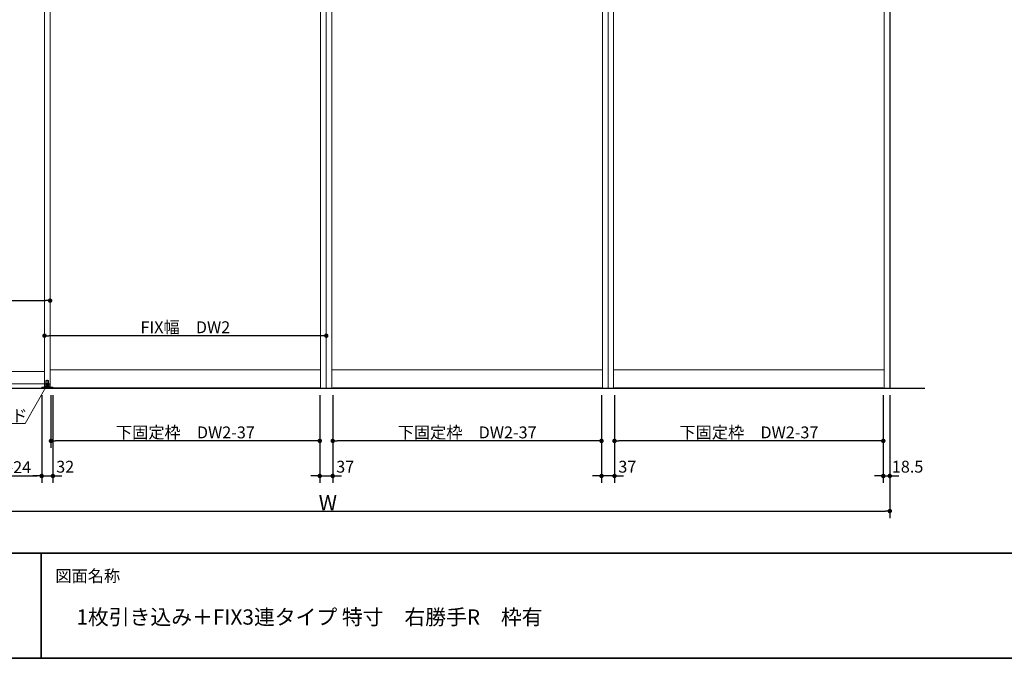
# Model space of a CAD drawing. Units: millimetres. Extents: x -4275 to 7850, y -3045 to 3045.
# Drawn here: x -2212 to 594, y -2770 to -949 of the extents above; entities that cross this region are included whole.
import ezdxf

# ---------------------------------------------------------------- set-up
doc = ezdxf.new("R2010")
doc.units = ezdxf.units.MM
doc.header["$LTSCALE"] = 20
doc.header["$PDMODE"] = 1
doc.header["$PDSIZE"] = -2
doc.linetypes.add('ラインタイプ-3', pattern=[2.91, 1.76, -0.4, 0.35, -0.4])
doc.linetypes.add('ラインタイプ-6', pattern=[6.5, 4, -0.5, 0.5, -0.5, 0.5, -0.5])
for name, color, linetype, lineweight in [('1図面枠', 7, 'Continuous', 15), ('2寸法-1', 7, 'Continuous', 15), ('2寸法-2', 7, 'Continuous', 15), ('2寸法-3', 7, 'Continuous', 15), ('3一般', 7, 'Continuous', 15)]:
    doc.layers.add(name, color=color, linetype=linetype, lineweight=lineweight)
doc.styles.add('MS PGothic', font='txt', dxfattribs={"bigfont": 'MS PGothic'})
doc.styles.get("Standard").update_dxf_attribs({"font": 'txt', "bigfont": 'BIGFONT.SHX'})
doc.dimstyles.new('SANWA-1', dxfattribs={"dimtxt": 33.826244, "dimasz": 12.712402, "dimexe": 20, "dimexo": 20, "dimgap": 2, "dimtad": 1, "dimdec": 8, "dimdsep": 46, "dimtxsty": 'MS PGothic', "dimblk": 'DOT', "dimblk1": 'DOT', "dimblk2": 'DOT', "dimcen": 0, "dimazin": 0, "dimtfac": 0.8, "dimtdec": 8, "dimtix": 1, "dimtmove": 0, "dimatfit": 0, "dimldrblk": 'DOT', "dimfxl": 1, "dimfrac": 2, "dimtolj": 1, "dimarcsym": 0})

# ---------------------------------------------------------------- blocks, each defined once
blk = doc.blocks.new('_Dot')
at = {"color": 0, "linetype": 'ByBlock', "lineweight": -2}
blk.add_line((-0.5, 0), (-1, 0), dxfattribs=at)
at = {"color": 0, "linetype": 'ByBlock', "const_width": 0.5}
blk.add_lwpolyline([(-0.25, 0, 1), (0.25, 0, 1)], format="xyb", close=True, dxfattribs=at)
blk = doc.blocks.new('*D4')
at = {"layer": '2寸法-1', "color": 0, "linetype": 'Continuous', "lineweight": -2}
for p, q in [((-2935, -2270), (-2935, -2370)), ((268, -2270), (268, -2370)), ((-2922.3, -2350), (255.3, -2350))]:
    blk.add_line(p, q, dxfattribs=at)
at = {"layer": 'Defpoints', "color": 0}
for p in [(-2935, -2250), (268, -2250), (268, -2350)]:
    blk.add_point(p, dxfattribs=at)
at = {"layer": '2寸法-1', "color": 0, "lineweight": -2, "xscale": 12.71240234375, "yscale": 12.71240234375, "zscale": 12.71240234375, "rotation": 180}
blk.add_blockref('_Dot', (-2935, -2350), dxfattribs=at)
at = {"layer": '2寸法-1', "color": 0, "lineweight": -2, "xscale": 12.71240234375, "yscale": 12.71240234375, "zscale": 12.71240234375}
blk.add_blockref('_Dot', (268, -2350), dxfattribs=at)
at = {"layer": '2寸法-1', "color": 0, "lineweight": 15, "insert": (-1333.5, -2326.3), "char_height": 43.49, "attachment_point": 5, "style": 'MS PGothic'}
blk.add_mtext('\\A1;W', dxfattribs=at)
blk = doc.blocks.new('*D22')
at = {"layer": '2寸法-1', "color": 0, "linetype": 'Continuous', "lineweight": -2}
for p, q in [((-2928, -1730), (-2928, -1730)), ((-2125, -1730), (-2125, -1730)), ((-2915.3, -1750), (-2137.7, -1750))]:
    blk.add_line(p, q, dxfattribs=at)
at = {"layer": 'Defpoints', "color": 0}
for p in [(-2928, -1750), (-2125, -1750), (-2125, -1750)]:
    blk.add_point(p, dxfattribs=at)
at = {"layer": '2寸法-1', "color": 0, "lineweight": -2, "xscale": 12.71240234375, "yscale": 12.71240234375, "zscale": 12.71240234375, "rotation": 180}
blk.add_blockref('_Dot', (-2928, -1750), dxfattribs=at)
at = {"layer": '2寸法-1', "color": 0, "lineweight": -2, "xscale": 12.71240234375, "yscale": 12.71240234375, "zscale": 12.71240234375}
blk.add_blockref('_Dot', (-2125, -1750), dxfattribs=at)
at = {"layer": '2寸法-1', "color": 0, "lineweight": 15, "insert": (-2526.5, -1725.6), "char_height": 33.826, "attachment_point": 5, "style": 'MS PGothic'}
blk.add_mtext('\\A1;引き戸扉幅\u3000DW1', dxfattribs=at)
blk = doc.blocks.new('*D25')
at = {"layer": '2寸法-2', "color": 0, "lineweight": -2}
for p, q in [((-2149, -2020), (-2149, -2270)), ((-2117, -2020), (-2117, -2270)), ((-2161.7, -2250), (-2174.4, -2250)), ((-2149, -2250), (-2117, -2250)), ((-2104.3, -2250), (-2091.6, -2250))]:
    blk.add_line(p, q, dxfattribs=at)
at = {"layer": 'Defpoints', "color": 0}
for p in [(-2149, -2000), (-2117, -2000), (-2117, -2250)]:
    blk.add_point(p, dxfattribs=at)
at = {"layer": '2寸法-2', "color": 0, "lineweight": -2, "xscale": 12.71240234375, "yscale": 12.71240234375, "zscale": 12.71240234375}
blk.add_blockref('_Dot', (-2149, -2250), dxfattribs=at)
at = {"layer": '2寸法-2', "color": 0, "lineweight": -2, "xscale": 12.71240234375, "yscale": 12.71240234375, "zscale": 12.71240234375, "rotation": 180}
blk.add_blockref('_Dot', (-2117, -2250), dxfattribs=at)
at = {"layer": '2寸法-2', "color": 0, "insert": (-2082, -2223.6), "char_height": 33.83, "attachment_point": 5, "style": 'MS PGothic'}
blk.add_mtext('\\A1;32', dxfattribs=at)
blk = doc.blocks.new('*D26')
at = {"layer": '2寸法-1', "color": 0, "lineweight": -2}
for p, q in [((-2928, -2020), (-2928, -2270)), ((-2149, -2020), (-2149, -2270)), ((-2915.3, -2250), (-2161.7, -2250))]:
    blk.add_line(p, q, dxfattribs=at)
at = {"layer": 'Defpoints', "color": 0}
for p in [(-2928, -2000), (-2149, -2000), (-2149, -2250)]:
    blk.add_point(p, dxfattribs=at)
at = {"layer": '2寸法-1', "color": 0, "lineweight": -2, "xscale": 12.71240234375, "yscale": 12.71240234375, "zscale": 12.71240234375, "rotation": 180}
blk.add_blockref('_Dot', (-2928, -2250), dxfattribs=at)
at = {"layer": '2寸法-1', "color": 0, "lineweight": -2, "xscale": 12.71240234375, "yscale": 12.71240234375, "zscale": 12.71240234375}
blk.add_blockref('_Dot', (-2149, -2250), dxfattribs=at)
at = {"layer": '2寸法-1', "color": 0, "insert": (-2538.5, -2225), "char_height": 33.826, "attachment_point": 5, "style": 'MS PGothic'}
blk.add_mtext('\\A1;直付け下ガイド取付位置\u3000DW1-24', dxfattribs=at)
blk = doc.blocks.new('*D27')
at = {"layer": '2寸法-1', "color": 0, "lineweight": -2}
for p, q in [((-2122.5, -2020), (-2122.5, -2170)), ((-1356.5, -2020), (-1356.5, -2170)), ((-1369.2, -2150), (-2109.8, -2150))]:
    blk.add_line(p, q, dxfattribs=at)
at = {"layer": 'Defpoints', "color": 0}
for p in [(-2122.5, -2000), (-1356.5, -2000), (-2122.5, -2150)]:
    blk.add_point(p, dxfattribs=at)
at = {"layer": '2寸法-1', "color": 0, "lineweight": -2, "xscale": 12.71240234375, "yscale": 12.71240234375, "zscale": 12.71240234375, "rotation": 180}
blk.add_blockref('_Dot', (-2122.5, -2150), dxfattribs=at)
at = {"layer": '2寸法-1', "color": 0, "lineweight": -2, "xscale": 12.71240234375, "yscale": 12.71240234375, "zscale": 12.71240234375}
blk.add_blockref('_Dot', (-1356.5, -2150), dxfattribs=at)
at = {"layer": '2寸法-1', "color": 0, "insert": (-1739.5, -2125.8), "char_height": 33.826, "attachment_point": 5, "style": 'MS PGothic'}
blk.add_mtext('\\A1;下固定枠\u3000DW2-37', dxfattribs=at)
blk = doc.blocks.new('*D32')
at = {"layer": '2寸法-1', "color": 0, "lineweight": -2}
for p, q in [((-1319.5, -2020), (-1319.5, -2170)), ((-553.5, -2020), (-553.5, -2170)), ((-566.2, -2150), (-1306.8, -2150))]:
    blk.add_line(p, q, dxfattribs=at)
at = {"layer": 'Defpoints', "color": 0}
for p in [(-1319.5, -2000), (-553.5, -2000), (-1319.5, -2150)]:
    blk.add_point(p, dxfattribs=at)
at = {"layer": '2寸法-1', "color": 0, "lineweight": -2, "xscale": 12.71240234375, "yscale": 12.71240234375, "zscale": 12.71240234375, "rotation": 180}
blk.add_blockref('_Dot', (-1319.5, -2150), dxfattribs=at)
at = {"layer": '2寸法-1', "color": 0, "lineweight": -2, "xscale": 12.71240234375, "yscale": 12.71240234375, "zscale": 12.71240234375}
blk.add_blockref('_Dot', (-553.5, -2150), dxfattribs=at)
at = {"layer": '2寸法-1', "color": 0, "insert": (-936.5, -2125.8), "char_height": 33.826, "attachment_point": 5, "style": 'MS PGothic'}
blk.add_mtext('\\A1;下固定枠\u3000DW2-37', dxfattribs=at)
blk = doc.blocks.new('*D34')
at = {"layer": '2寸法-2', "color": 0, "lineweight": -2}
for p, q in [((249.5, -2020), (249.5, -2270)), ((268, -2020), (268, -2270)), ((236.8, -2250), (224.1, -2250)), ((249.5, -2250), (268, -2250)), ((280.7, -2250), (293.4, -2250))]:
    blk.add_line(p, q, dxfattribs=at)
at = {"layer": 'Defpoints', "color": 0}
for p in [(249.5, -2000), (268, -2000), (268, -2250)]:
    blk.add_point(p, dxfattribs=at)
at = {"layer": '2寸法-2', "color": 0, "lineweight": -2, "xscale": 12.71240234375, "yscale": 12.71240234375, "zscale": 12.71240234375}
blk.add_blockref('_Dot', (249.5, -2250), dxfattribs=at)
at = {"layer": '2寸法-2', "color": 0, "lineweight": -2, "xscale": 12.71240234375, "yscale": 12.71240234375, "zscale": 12.71240234375, "rotation": 180}
blk.add_blockref('_Dot', (268, -2250), dxfattribs=at)
at = {"layer": '2寸法-2', "color": 0, "insert": (318.7, -2223.6), "char_height": 33.83, "attachment_point": 5, "style": 'MS PGothic'}
blk.add_mtext('\\A1;18.5', dxfattribs=at)
blk = doc.blocks.new('*D35')
at = {"layer": '2寸法-1', "color": 0, "lineweight": -2}
for p, q in [((-516.5, -2020), (-516.5, -2170)), ((249.5, -2020), (249.5, -2170)), ((236.8, -2150), (-503.8, -2150))]:
    blk.add_line(p, q, dxfattribs=at)
at = {"layer": 'Defpoints', "color": 0}
for p in [(-516.5, -2000), (249.5, -2000), (-516.5, -2150)]:
    blk.add_point(p, dxfattribs=at)
at = {"layer": '2寸法-1', "color": 0, "lineweight": -2, "xscale": 12.71240234375, "yscale": 12.71240234375, "zscale": 12.71240234375, "rotation": 180}
blk.add_blockref('_Dot', (-516.5, -2150), dxfattribs=at)
at = {"layer": '2寸法-1', "color": 0, "lineweight": -2, "xscale": 12.71240234375, "yscale": 12.71240234375, "zscale": 12.71240234375}
blk.add_blockref('_Dot', (249.5, -2150), dxfattribs=at)
at = {"layer": '2寸法-1', "color": 0, "insert": (-133.5, -2125.8), "char_height": 33.826, "attachment_point": 5, "style": 'MS PGothic'}
blk.add_mtext('\\A1;下固定枠\u3000DW2-37', dxfattribs=at)
blk = doc.blocks.new('*D36')
at = {"layer": '2寸法-2', "color": 0, "lineweight": -2}
for p, q in [((-553.5, -2020), (-553.5, -2270)), ((-516.5, -2020), (-516.5, -2270)), ((-566.2, -2250), (-578.9, -2250)), ((-516.5, -2250), (-553.5, -2250)), ((-503.8, -2250), (-491.1, -2250))]:
    blk.add_line(p, q, dxfattribs=at)
at = {"layer": 'Defpoints', "color": 0}
for p in [(-553.5, -2000), (-516.5, -2000), (-553.5, -2250)]:
    blk.add_point(p, dxfattribs=at)
at = {"layer": '2寸法-2', "color": 0, "lineweight": -2, "xscale": 12.71240234375, "yscale": 12.71240234375, "zscale": 12.71240234375}
blk.add_blockref('_Dot', (-553.5, -2250), dxfattribs=at)
at = {"layer": '2寸法-2', "color": 0, "lineweight": -2, "xscale": 12.71240234375, "yscale": 12.71240234375, "zscale": 12.71240234375, "rotation": 180}
blk.add_blockref('_Dot', (-516.5, -2250), dxfattribs=at)
at = {"layer": '2寸法-2', "color": 0, "insert": (-480, -2223.6), "char_height": 33.83, "attachment_point": 5, "style": 'MS PGothic'}
blk.add_mtext('\\A1;37', dxfattribs=at)
blk = doc.blocks.new('*D37')
at = {"layer": '2寸法-2', "color": 0, "lineweight": -2}
for p, q in [((-1356.5, -2020), (-1356.5, -2270)), ((-1319.5, -2020), (-1319.5, -2270)), ((-1369.2, -2250), (-1381.9, -2250)), ((-1356.5, -2250), (-1319.5, -2250)), ((-1306.8, -2250), (-1294.1, -2250))]:
    blk.add_line(p, q, dxfattribs=at)
at = {"layer": 'Defpoints', "color": 0}
for p in [(-1356.5, -2000), (-1319.5, -2000), (-1319.5, -2250)]:
    blk.add_point(p, dxfattribs=at)
at = {"layer": '2寸法-2', "color": 0, "lineweight": -2, "xscale": 12.71240234375, "yscale": 12.71240234375, "zscale": 12.71240234375}
blk.add_blockref('_Dot', (-1356.5, -2250), dxfattribs=at)
at = {"layer": '2寸法-2', "color": 0, "lineweight": -2, "xscale": 12.71240234375, "yscale": 12.71240234375, "zscale": 12.71240234375, "rotation": 180}
blk.add_blockref('_Dot', (-1319.5, -2250), dxfattribs=at)
at = {"layer": '2寸法-2', "color": 0, "insert": (-1284, -2223.6), "char_height": 33.83, "attachment_point": 5, "style": 'MS PGothic'}
blk.add_mtext('\\A1;37', dxfattribs=at)
blk = doc.blocks.new('*D49')
at = {"layer": '2寸法-1', "color": 0, "linetype": 'Continuous', "lineweight": -2}
for p, q in [((-2141, -1830), (-2141, -1830)), ((-1350.7, -1850), (-2128.3, -1850)), ((-1338, -1830), (-1338, -1830))]:
    blk.add_line(p, q, dxfattribs=at)
at = {"layer": 'Defpoints', "color": 0}
for p in [(-2141, -1850), (-2141, -1850), (-1338, -1850)]:
    blk.add_point(p, dxfattribs=at)
at = {"layer": '2寸法-1', "color": 0, "lineweight": -2, "xscale": 12.71240234375, "yscale": 12.71240234375, "zscale": 12.71240234375, "rotation": 180}
blk.add_blockref('_Dot', (-2141, -1850), dxfattribs=at)
at = {"layer": '2寸法-1', "color": 0, "lineweight": -2, "xscale": 12.71240234375, "yscale": 12.71240234375, "zscale": 12.71240234375}
blk.add_blockref('_Dot', (-1338, -1850), dxfattribs=at)
at = {"layer": '2寸法-1', "color": 0, "lineweight": 15, "insert": (-1739.5, -1825.9), "char_height": 33.826, "attachment_point": 5, "style": 'MS PGothic'}
blk.add_mtext('\\A1;FIX幅\u3000DW2', dxfattribs=at)
blk = doc.blocks.new('グループ-9')
at = {"layer": '3一般', "color": 7, "linetype": 'Continuous', "lineweight": 30}
for p, q in [((268, 350), (268, -2000)), ((-3028, -2000), (368, -2000))]:
    blk.add_line(p, q, dxfattribs=at)
blk = doc.blocks.new('グループ-10')
at = {"layer": '3一般', "color": 7, "linetype": 'Continuous'}
for p, q in [((-2141, -2000), (-2141, 342)), ((-2125, -2000), (-2125, 342)), ((-1354, 342), (-1354, -2000)), ((-1338, -2000), (-1338, 350)), ((-1338, -2000), (-1338, 342)), ((-1338, 342), (-1338, -2000)), ((-1322, -2000), (-1322, 342)), ((-551, 342), (-551, -2000)), ((-535, -2000), (-535, 342)), ((-535, 342), (-535, -2000)), ((-519, -2000), (-519, 342)), ((252, 342), (252, -2000)), ((268, 342), (268, -2000)), ((-2141, 305), (-2141, -1987)), ((-2125, 305), (-2125, -1987)), ((-2912, -1952), (-2141, -1952)), ((-2125, -1947), (-1354, -1947)), ((-1322, -1947), (-551, -1947)), ((-519, -1947), (252, -1947)), ((-2125, -1987), (-2928, -1987)), ((-2136.8, -1978), (-2136.8, -1990)), ((-2136.8, -1990), (-2129.3, -1990)), ((-2129.3, -1990), (-2136.7, -1990)), ((-2136.7, -1993.1), (-2136.7, -1990)), ((-2129.8, -1977.5), (-2136.3, -1977.5)), ((-2129.3, -1990), (-2129.3, -1978)), ((-2129.3, -1993.1), (-2129.3, -1990)), ((-2149, -2000), (-2149, -1997.1)), ((-2149, -1997.1), (-2138, -1997.1)), ((-2117, -2000), (-2149, -2000)), ((-2141, -2000), (-1338, -2000)), ((-2138, -1993.1), (-2135, -1993.1)), ((-2138, -1993.1), (-2138, -1996.1)), ((-2138, -1996.1), (-2138, -1997.1)), ((-2128, -1996.1), (-2138, -1996.1)), ((-2128, -1996.1), (-2138, -1996.1)), ((-2138, -1997.1), (-2117, -1997.1)), ((-2135, -1993.1), (-2131, -1993.1)), ((-2131, -1993.1), (-2128, -1993.1)), ((-2128, -1993.1), (-2128, -1996.1)), ((-2128, -1997.1), (-2128, -1996.1)), ((-1356.5, -1998.5), (-2122.5, -1998.5)), ((-2122.5, -1998.5), (-2122.5, -2000)), ((-2122.5, -2000), (-1356.5, -2000)), ((-2117, -1997.1), (-2117, -2000)), ((-1356.5, -2000), (-1356.5, -1998.5)), ((-1338, -2000), (-535, -2000)), ((-1319.5, -1998.5), (-1319.5, -2000)), ((-553.5, -1998.5), (-1319.5, -1998.5)), ((-1319.5, -2000), (-553.5, -2000)), ((-553.5, -2000), (-553.5, -1998.5)), ((-535, -2000), (268, -2000)), ((249.5, -1998.5), (-516.5, -1998.5)), ((-516.5, -1998.5), (-516.5, -2000)), ((-516.5, -2000), (249.5, -2000)), ((249.5, -2000), (249.5, -1998.5))]:
    blk.add_line(p, q, dxfattribs=at)
at = {"layer": '3一般', "color": 7, "linetype": 'ラインタイプ-6'}
for p, q in [((-1354, -1206), (-1354, -1222)), ((-1322, -1222), (-1322, -1206)), ((-551, -1206), (-551, -1222)), ((-519, -1222), (-519, -1206)), ((252, -1206), (252, -1222))]:
    blk.add_line(p, q, dxfattribs=at)
at = {"layer": '3一般', "color": 7, "linetype": 'ラインタイプ-3'}
blk.add_line((-2133, -1976), (-2133, -2001.4), dxfattribs=at)
at = {"layer": '3一般', "color": 7, "linetype": 'Continuous'}
for centre, start, end in [((-2136.3, -1978), 90, 180), ((-2129.8, -1978), 0, 90)]:
    blk.add_arc(centre, 0.5, start, end, dxfattribs=at)
at = {"layer": '3一般', "color": 7}
blk.add_blockref('グループ-9', (0, 0), dxfattribs=at)
blk = doc.blocks.new('グループ-90')
at = {"layer": '1図面枠', "color": 7, "linetype": 'Continuous', "lineweight": 35}
for p, q in [((-4000, -2470), (4000, -2470)), ((-2150, -2470), (-2150, -2770))]:
    blk.add_line(p, q, dxfattribs=at)
at = {"layer": '1図面枠', "color": 7, "linetype": 'Continuous', "lineweight": 35, "flags": 128}
blk.add_lwpolyline([(-4000, 2770), (4000, 2770), (4000, -2770), (-4000, -2770)], close=True, dxfattribs=at)
blk = doc.blocks.new('図面枠')
at = {"layer": '1図面枠', "color": 7}
blk.add_blockref('グループ-90', (0, 0), dxfattribs=at)
at = {"layer": '1図面枠', "color": 7, "insert": (-2110, -2518.2), "char_height": 33.826, "attachment_point": 1, "line_spacing_factor": 0.870768}
blk.add_mtext('{\\fMS PGothic|b0|i0|c128|p0;図面名称}', dxfattribs=at)

msp = doc.modelspace()

# ---------------------------------------------------------------- hatches: boundary and pattern name
at = {"layer": '2寸法-3', "linetype": 'Continuous', "lineweight": 0}
h = msp.add_hatch(color=7, dxfattribs=at)
edge = h.paths.add_edge_path()
edge.add_arc((-2133, -1990), 5.00686238, 0, 360)

# ---------------------------------------------------------------- linework, layer by layer
at = {"layer": '2寸法-3', "color": 7, "linetype": 'Continuous', "lineweight": 15, "flags": 128}
msp.add_lwpolyline([(-2133, -1990), (-2196.50852961, -2100), (-2512.52024836, -2100)], dxfattribs=at)
at = {"layer": '2寸法-3', "color": 7, "linetype": 'Continuous', "lineweight": 15}
msp.add_circle((-2133, -1990), 5.00686238, dxfattribs=at)

# ---------------------------------------------------------------- block references
at = {"layer": '1図面枠', "color": 7}
msp.add_blockref('図面枠', (0, 0), dxfattribs=at)
at = {"layer": '3一般', "color": 7}
msp.add_blockref('グループ-10', (0, 0), dxfattribs=at)

# ---------------------------------------------------------------- texts
at = {"layer": '1図面枠', "color": 7, "insert": (-2050, -2630.48411458), "char_height": 43.4908854167, "attachment_point": 1, "line_spacing_factor": 0.870768}
msp.add_mtext('{\\fMS PGothic|b0|i0|c128|p0;1枚引き込み＋FIX3連タイプ 特寸\u3000右勝手R\u3000枠有}', dxfattribs=at)
at = {"layer": '2寸法-3', "color": 7, "insert": (-2512.52024836, -2095), "char_height": 33.826244213, "attachment_point": 7, "line_spacing_factor": 0.641378}
msp.add_mtext('{\\fMS PGothic|b0|i0|c128|p0;直付け下ガイド}', dxfattribs=at)

# ---------------------------------------------------------------- dimensions: what is measured, and where the dimension line sits
at = {"layer": '2寸法-1', "color": 7, "linetype": 'Continuous', "lineweight": 15}
for base, p1, p2, text, override, picture, middle in [((-2125, -1750), (-2928, -1750), (-2125, -1750), '引き戸扉幅\u3000DW1', {"dimgap": 2, "dimpost": '<>', "dimtxsty": 'MS PGothic', "dimtmove": 2}, '*D22', (-2526.5, -1725.60933267)), ((-2141, -1850), (-1338, -1850), (-2141, -1850), 'FIX幅\u3000DW2', {"dimgap": 2, "dimpost": '<>', "dimtxsty": 'MS PGothic', "dimtmove": 2}, '*D49', (-1739.5, -1825.89762452)), ((268, -2350), (-2935, -2250), (268, -2250), 'W', {"dimtxt": 43.490885, "dimgap": 2, "dimpost": '<>', "dimtxsty": 'MS PGothic', "dimtmove": 2}, '*D4', (-1333.5, -2326.25455729))]:
    dim = msp.add_linear_dim(base=base, p1=p1, p2=p2, text=text, dimstyle='SANWA-1', override=override, dxfattribs=at)
    dim.commit()
    dim.dimension.update_dxf_attribs({"geometry": picture, "text_midpoint": middle})
at = {"layer": '2寸法-1', "color": 7}
for base, p1, p2, text, picture, middle in [((-2149, -2250), (-2928, -2000), (-2149, -2000), '直付け下ガイド取付位置\u3000DW1-24', '*D26', (-2538.5, -2225.03274896)), ((-2122.5, -2150), (-1356.5, -2000), (-2122.5, -2000), '下固定枠\u3000DW2-37', '*D27', (-1739.5, -2125.80152724)), ((-1319.5, -2150), (-553.5, -2000), (-1319.5, -2000), '下固定枠\u3000DW2-37', '*D32', (-936.5, -2125.80152724)), ((-516.5, -2150), (249.5, -2000), (-516.5, -2000), '下固定枠\u3000DW2-37', '*D35', (-133.5, -2125.80152724))]:
    dim = msp.add_linear_dim(base=base, p1=p1, p2=p2, text=text, dimstyle='SANWA-1', override={"dimgap": 2, "dimdec": 2, "dimpost": '<>', "dimtxsty": 'MS PGothic', "dimtmove": 2}, dxfattribs=at)
    dim.commit()
    dim.dimension.update_dxf_attribs({"geometry": picture, "text_midpoint": middle})
at = {"layer": '2寸法-2', "color": 7}
for base, p1, p2, picture, middle in [((-2117, -2250), (-2149, -2000), (-2117, -2000), '*D25', (-2082, -2223.5525)), ((-1319.5, -2250), (-1356.5, -2000), (-1319.5, -2000), '*D37', (-1284, -2223.5525)), ((-553.5, -2250), (-516.5, -2000), (-553.5, -2000), '*D36', (-480, -2223.5525)), ((268, -2250), (249.5, -2000), (268, -2000), '*D34', (318.75, -2223.5525))]:
    dim = msp.add_linear_dim(base=base, p1=p1, p2=p2, dimstyle='SANWA-1', override={"dimgap": 2, "dimdec": 2, "dimpost": '<>', "dimtxsty": 'MS PGothic', "dimtix": 0, "dimtmove": 2}, dxfattribs=at)
    dim.commit()
    dim.dimension.update_dxf_attribs({"geometry": picture, "text_midpoint": middle, "dimtype": 160})

doc.saveas('drawing.dxf')
